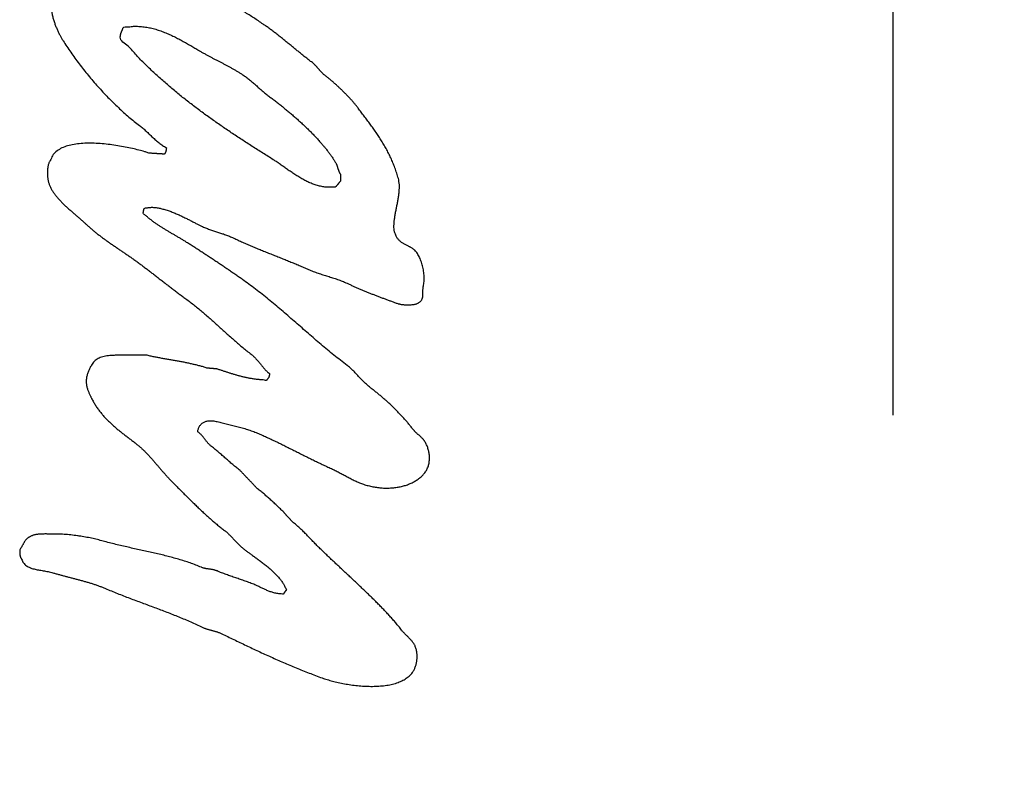
# Model space of a CAD drawing. Units: millimetres. Extents: x 0 to 332, y 0 to 420.
# Drawn here: x 142 to 148, y 106 to 111 of the extents above; entities that cross this region are included whole.
import ezdxf

# ---------------------------------------------------------------- set-up
doc = ezdxf.new("R2010")
doc.units = ezdxf.units.MM
doc.header["$LTSCALE"] = 32.67
doc.linetypes.add('CENTER', pattern=[0.6, 0.375, -0.075, 0.075, -0.075])
for name, color, linetype in [('DEF_LAYER_ASSEM_MEMBER', 7, 'Continuous'), ('DEF_LAYER_AXIS', 7, 'Continuous'), ('DEF_LAYER_SYMBOL', 7, 'Continuous')]:
    doc.layers.add(name, color=color, linetype=linetype)

# ---------------------------------------------------------------- blocks, each defined once
blk = doc.blocks.new('AS_LOGO_FILLED_BL0', base_point=(141.6686, 114.562))
at = {"layer": 'DEF_LAYER_SYMBOL', "color": 7, "linetype": 'Continuous'}
for points, start_tangent, end_tangent in [([(143.9966, 109.1877), (143.9922, 109.1901), (143.9846, 109.1941), (143.977, 109.198), (143.9694, 109.2018), (143.962, 109.2056), (143.955, 109.2095), (143.9479, 109.2138), (143.9413, 109.2183), (143.935, 109.2234), (143.9292, 109.2288), (143.9236, 109.2351), (143.9188, 109.242), (143.9145, 109.2497), (143.9108, 109.2584), (143.9043, 109.2723), (143.9005, 109.2881), (143.8988, 109.3058), (143.8993, 109.3251), (143.901, 109.3458), (143.9041, 109.3675), (143.908, 109.3901), (143.9125, 109.4132), (143.917, 109.4367), (143.9215, 109.4603), (143.9255, 109.4836), (143.9289, 109.5063), (143.9308, 109.5285), (143.9315, 109.5496), (143.9303, 109.5695), (143.9272, 109.5878), (143.918, 109.6206), (143.9076, 109.6521), (143.8962, 109.6826), (143.8838, 109.7118), (143.8703, 109.7403), (143.856, 109.7678), (143.8409, 109.7946), (143.8254, 109.8207), (143.8089, 109.8464), (143.7922, 109.8714), (143.7749, 109.8961), (143.7575, 109.9203), (143.7395, 109.9445), (143.7217, 109.9684), (143.7036, 109.9922), (143.6857, 110.0159), (143.6755, 110.0289), (143.6648, 110.042), (143.6532, 110.0555), (143.6411, 110.069), (143.6283, 110.0827), (143.6151, 110.0964), (143.6015, 110.1101), (143.5877, 110.1236), (143.5736, 110.1371), (143.5595, 110.1501), (143.5453, 110.163), (143.5311, 110.1752), (143.5171, 110.1871), (143.5034, 110.1984), (143.49, 110.2091), (143.4771, 110.2191), (143.4736, 110.2229), (143.4702, 110.2267), (143.4666, 110.2305), (143.4633, 110.2343), (143.4598, 110.2381), (143.4565, 110.2419), (143.4529, 110.2458), (143.4496, 110.2493), (143.446, 110.2531), (143.4427, 110.2569), (143.4392, 110.2607), (143.4359, 110.2645), (143.4323, 110.2683), (143.429, 110.2721), (143.4255, 110.2759), (143.4222, 110.2795), (143.403, 110.294), (143.3841, 110.3086), (143.3653, 110.3235), (143.3466, 110.3385), (143.3278, 110.3537), (143.3092, 110.3688), (143.2907, 110.3841), (143.2722, 110.3992), (143.2534, 110.4145), (143.2347, 110.4296), (143.216, 110.4446), (143.1972, 110.4593), (143.1781, 110.4738), (143.159, 110.488), (143.1396, 110.5021), (143.1202, 110.5155), (143.0924, 110.5343), (143.0643, 110.5527), (143.036, 110.5708), (143.0075, 110.5886), (142.9788, 110.6064), (142.9502, 110.6239), (142.9215, 110.6414), (142.893, 110.6589), (142.8643, 110.6766), (142.8359, 110.6943), (142.8075, 110.7123), (142.7795, 110.7303), (142.7515, 110.7488), (142.724, 110.7676), (142.6968, 110.7869), (142.6701, 110.8065), (142.6647, 110.8108), (142.6595, 110.8153), (142.6544, 110.82), (142.6495, 110.8249), (142.6445, 110.8302), (142.6396, 110.8354), (142.6348, 110.8408), (142.6302, 110.8461), (142.6254, 110.8517), (142.6208, 110.8572), (142.6163, 110.8628), (142.6117, 110.8681), (142.6071, 110.8735), (142.6025, 110.8788), (142.5978, 110.884), (142.5933, 110.8888), (142.5703, 110.9129), (142.548, 110.9369), (142.5261, 110.9613), (142.5049, 110.9858), (142.4839, 111.0106), (142.4636, 111.0356), (142.4436, 111.0611), (142.4242, 111.0868), (142.4049, 111.1131), (142.3862, 111.1398), (142.3677, 111.1669), (142.3497, 111.1946), (142.3318, 111.223), (142.3144, 111.2518), (142.2971, 111.2814), (142.2803, 111.3115), (142.2729, 111.3247), (142.2656, 111.3378), (142.258, 111.3511), (142.2505, 111.3643), (142.2426, 111.3777), (142.2349, 111.391), (142.227, 111.4045), (142.2194, 111.4178), (142.2116, 111.4314), (142.2038, 111.4449), (142.1961, 111.4583), (142.1885, 111.4718), (142.1809, 111.4853), (142.1736, 111.4988), (142.1664, 111.5122), (142.1596, 111.5256), (142.1541, 111.5365), (142.1492, 111.5474), (142.1445, 111.5583), (142.1403, 111.569), (142.1361, 111.5799), (142.1323, 111.5906), (142.1287, 111.6015), (142.1251, 111.6123), (142.1215, 111.6234), (142.1179, 111.6343), (142.1143, 111.6454), (142.1106, 111.6563), (142.1067, 111.6675), (142.1027, 111.6787), (142.0983, 111.69), (142.0937, 111.7013), (142.0896, 111.7106), (142.085, 111.7207), (142.0799, 111.7317), (142.0748, 111.7434), (142.0693, 111.756), (142.0641, 111.7691), (142.059, 111.7828), (142.0544, 111.797), (142.0502, 111.8117), (142.0468, 111.8268), (142.0442, 111.8422), (142.0427, 111.8577), (142.0422, 111.8736), (142.0432, 111.8894), (142.0456, 111.9052), (142.0498, 111.9209), (142.0639, 111.9524), (142.0842, 111.9772), (142.1098, 111.9958), (142.1401, 112.0086), (142.1741, 112.0167), (142.211, 112.0201), (142.2502, 112.0196), (142.291, 112.0157), (142.3323, 112.0091), (142.3736, 112.0002), (142.414, 111.9897), (142.4529, 111.9781), (142.4893, 111.966), (142.5227, 111.9538), (142.552, 111.9424), (142.5767, 111.9319), (142.601, 111.9213), (142.626, 111.9101), (142.6514, 111.8986), (142.6774, 111.8865), (142.7035, 111.8742), (142.7298, 111.8614), (142.754, 111.8495)], (-0.871036, 0.491219), (0.894955, -0.446156)), ([(141.7659, 111.9079), (141.7667, 111.9021), (141.768, 111.8946), (141.7698, 111.8879), (141.7753, 111.8683), (141.7803, 111.8484), (141.7849, 111.8283), (141.7894, 111.8081), (141.7935, 111.788), (141.7976, 111.7676), (141.8017, 111.7474), (141.8058, 111.7272), (141.81, 111.7073), (141.8145, 111.6874), (141.8193, 111.6678), (141.8246, 111.6484), (141.8305, 111.6295), (141.8369, 111.6109), (141.844, 111.5928), (141.8521, 111.5751), (141.8595, 111.5593), (141.867, 111.5433), (141.8744, 111.5273), (141.882, 111.5111), (141.8894, 111.4951), (141.8968, 111.4789), (141.9044, 111.4627), (141.912, 111.4465), (141.9196, 111.4306), (141.9275, 111.4146), (141.9354, 111.3988), (141.9436, 111.3831), (141.9519, 111.3677), (141.9605, 111.3523), (141.9693, 111.3373), (141.9784, 111.3225), (141.985, 111.3122), (141.9921, 111.3019), (141.9992, 111.2917), (142.0067, 111.2816), (142.0142, 111.2717), (142.022, 111.2616), (142.0299, 111.2517), (142.0378, 111.2416), (142.0457, 111.232), (142.0536, 111.2221), (142.0614, 111.2123), (142.0693, 111.2024), (142.0769, 111.1928), (142.0845, 111.1829), (142.0919, 111.1732), (142.0991, 111.1633), (142.1096, 111.1487), (142.1204, 111.1337), (142.1312, 111.1184), (142.1424, 111.1029), (142.1537, 111.0876), (142.1653, 111.0721), (142.1771, 111.0569), (142.1892, 111.0417), (142.2015, 111.0271), (142.2141, 111.0126), (142.227, 110.9987), (142.2403, 110.9851), (142.2538, 110.9723), (142.2678, 110.9601), (142.2821, 110.9488), (142.2968, 110.9382), (142.294, 110.9226), (142.2889, 110.9099), (142.2814, 110.9), (142.272, 110.8922), (142.2607, 110.8868), (142.248, 110.8832), (142.2339, 110.8811), (142.219, 110.88), (142.2031, 110.8799), (142.1869, 110.8804), (142.1704, 110.8812), (142.154, 110.8818), (142.1377, 110.8822), (142.1222, 110.8818), (142.1073, 110.8805), (142.0937, 110.8779), (142.0781, 110.8738), (142.0627, 110.869), (142.0472, 110.8636), (142.032, 110.8576), (142.0169, 110.8511), (142.0021, 110.844), (141.9877, 110.8364), (141.9738, 110.8281), (141.9601, 110.8194), (141.9472, 110.8103), (141.9348, 110.8007), (141.9232, 110.7906), (141.9122, 110.7802), (141.9022, 110.7692), (141.8931, 110.7579), (141.8851, 110.7461), (141.8739, 110.7262), (141.8658, 110.7053), (141.8602, 110.6837), (141.8571, 110.6614), (141.8561, 110.6388), (141.8573, 110.6159), (141.8601, 110.5931), (141.8646, 110.5702), (141.8702, 110.5479), (141.877, 110.526), (141.8846, 110.505), (141.8931, 110.4846), (141.9018, 110.4656), (141.911, 110.4477), (141.92, 110.4315), (141.929, 110.4167), (141.951, 110.3826), (141.9744, 110.3482), (141.9989, 110.3137), (142.0246, 110.2792), (142.0511, 110.2449), (142.0787, 110.2108), (142.1069, 110.1772), (142.1361, 110.1439), (142.1658, 110.1115), (142.1961, 110.0797), (142.2268, 110.0489), (142.258, 110.0189), (142.2894, 109.9902), (142.321, 109.9626), (142.3528, 109.9364), (142.3847, 109.9116), (142.3944, 109.904), (142.4041, 109.8959), (142.4136, 109.8874), (142.4233, 109.8787), (142.4327, 109.8699), (142.4421, 109.8608), (142.4515, 109.8519), (142.461, 109.8427), (142.4705, 109.8339), (142.4802, 109.8251), (142.4901, 109.8167), (142.5003, 109.8084), (142.5105, 109.8006), (142.5213, 109.7932), (142.5323, 109.7864), (142.5438, 109.7799), (142.5434, 109.7759), (142.5431, 109.7724), (142.5428, 109.7692), (142.5425, 109.7662), (142.542, 109.7637), (142.5416, 109.7613), (142.5411, 109.7592), (142.5406, 109.7571), (142.5398, 109.7554), (142.5391, 109.7536), (142.5381, 109.7518), (142.5374, 109.75), (142.5363, 109.7482), (142.5353, 109.7461), (142.534, 109.7439), (142.5329, 109.7415), (142.5273, 109.742), (142.5217, 109.7422), (142.5161, 109.7428), (142.5108, 109.743), (142.5052, 109.7435), (142.4999, 109.7438), (142.4943, 109.744), (142.489, 109.7443), (142.4834, 109.7448), (142.4778, 109.745), (142.4722, 109.7455), (142.4669, 109.7457), (142.4613, 109.7462), (142.4559, 109.7465), (142.4504, 109.7467), (142.445, 109.747), (142.4332, 109.7495)], (0.112819, -0.993616), (-0.954059, 0.299618)), ([(143.5814, 109.5823), (143.5796, 109.5802), (143.5778, 109.5782), (143.5761, 109.5762), (143.5745, 109.5741), (143.5728, 109.5721), (143.571, 109.5701), (143.5692, 109.568), (143.5677, 109.5658), (143.5659, 109.5638), (143.5641, 109.5618), (143.5624, 109.5597), (143.5608, 109.5577), (143.559, 109.5557), (143.5573, 109.5536), (143.5555, 109.5516), (143.554, 109.5493), (143.5276, 109.5455), (143.5013, 109.5451), (143.4752, 109.5478), (143.4495, 109.5531), (143.4239, 109.561), (143.3989, 109.5708), (143.3742, 109.5825), (143.35, 109.5954), (143.3263, 109.6095), (143.3033, 109.6242), (143.2809, 109.6394), (143.2592, 109.6545), (143.2382, 109.6694), (143.2182, 109.6836), (143.1989, 109.6968), (143.1807, 109.7086), (143.1174, 109.7481), (143.0547, 109.788), (142.9924, 109.8283), (142.9307, 109.8691), (142.8695, 109.9107), (142.8092, 109.9529), (142.7497, 109.9961), (142.6913, 110.0401), (142.6337, 110.0853), (142.5774, 110.1316), (142.5222, 110.1792), (142.4686, 110.228), (142.4163, 110.2784), (142.3657, 110.3302), (142.3166, 110.3837), (142.2694, 110.4387), (142.2698, 110.4438), (142.2704, 110.4481), (142.2712, 110.4521), (142.2721, 110.4558), (142.273, 110.4593), (142.274, 110.4623), (142.275, 110.4653), (142.2763, 110.4681), (142.2773, 110.471), (142.2786, 110.4738), (142.2798, 110.4767), (142.2811, 110.4796), (142.2814, 110.4804)], (-0.340587, -0.940213), (0.32736, 0.9449)), ([(142.2814, 110.4804), (142.2822, 110.4828), (142.2834, 110.4861), (142.2845, 110.4897), (142.2858, 110.4935), (142.3173, 110.4997), (142.3489, 110.5026), (142.3804, 110.5024), (142.4117, 110.4995), (142.4426, 110.4942), (142.4733, 110.4868), (142.5034, 110.4775), (142.5331, 110.4664), (142.5621, 110.4543), (142.5904, 110.4411), (142.6179, 110.4272), (142.6446, 110.4127), (142.6703, 110.3982), (142.6952, 110.3837), (142.7188, 110.3698), (142.7415, 110.3563), (142.7577, 110.347), (142.7742, 110.3378), (142.7904, 110.329), (142.8069, 110.3202), (142.8232, 110.3117), (142.8395, 110.3032), (142.8558, 110.2949), (142.8722, 110.2864), (142.8882, 110.278), (142.9044, 110.2695), (142.9204, 110.2609), (142.9365, 110.2519), (142.9523, 110.243), (142.9682, 110.2336), (142.9838, 110.2238), (142.9995, 110.2136), (143.0095, 110.2067), (143.0196, 110.1995), (143.0293, 110.1919), (143.0391, 110.184), (143.0487, 110.1762), (143.0583, 110.168), (143.0677, 110.1598), (143.0773, 110.1515), (143.0866, 110.1432), (143.096, 110.1349), (143.1054, 110.1267), (143.1149, 110.1184), (143.1243, 110.1104), (143.1338, 110.1024), (143.1434, 110.0948), (143.1531, 110.0873), (143.1735, 110.072), (143.1939, 110.0564), (143.2143, 110.0406), (143.2346, 110.0244), (143.2546, 110.0081), (143.2747, 109.9915), (143.2945, 109.9747), (143.3142, 109.9575), (143.3335, 109.9403), (143.3527, 109.9228), (143.3715, 109.9051), (143.3901, 109.887), (143.4083, 109.8689), (143.4261, 109.8504), (143.4436, 109.8318), (143.4606, 109.8128), (143.4664, 109.8062), (143.4725, 109.7991), (143.4788, 109.7919), (143.4851, 109.7842), (143.4915, 109.7764), (143.4979, 109.7683), (143.5043, 109.7602), (143.5108, 109.7518), (143.5169, 109.7435), (143.523, 109.7351), (143.5288, 109.7268), (143.5346, 109.7185), (143.5398, 109.7103), (143.5449, 109.7022), (143.5497, 109.6943), (143.554, 109.6865), (143.5559, 109.6823), (143.5579, 109.678), (143.5595, 109.6737), (143.5612, 109.6694), (143.5624, 109.6651), (143.5638, 109.6608), (143.5651, 109.6566), (143.5665, 109.6523), (143.5678, 109.6482), (143.5691, 109.6441), (143.5706, 109.64), (143.5723, 109.6359), (143.5741, 109.6321), (143.5762, 109.6281), (143.5786, 109.6245), (143.5814, 109.6207), (143.5814, 109.6184), (143.5814, 109.616), (143.5814, 109.6137), (143.5814, 109.6112), (143.5814, 109.6089), (143.5814, 109.6064), (143.5814, 109.6041), (143.5814, 109.6016), (143.5814, 109.5993), (143.5814, 109.5967), (143.5814, 109.5944), (143.5814, 109.5919), (143.5814, 109.5896), (143.5814, 109.5871), (143.5814, 109.5848), (143.5814, 109.5823)], (0.32736, 0.9449), (-0.340587, -0.940213)), ([(142.4332, 109.7495), (142.4152, 109.7561), (142.3804, 109.7655), (142.3415, 109.7749), (142.2993, 109.7837), (142.2545, 109.7918), (142.2083, 109.7984), (142.1613, 109.8034), (142.1145, 109.8061), (142.0687, 109.8065), (142.025, 109.8039), (141.9839, 109.7979), (141.9468, 109.7881), (141.9139, 109.7742), (141.8867, 109.7556), (141.8658, 109.7322), (141.8521, 109.7031), (141.8481, 109.6966), (141.8448, 109.6893), (141.842, 109.6815), (141.8398, 109.6728), (141.8379, 109.6639), (141.8366, 109.6545), (141.8357, 109.6448), (141.8354, 109.6348), (141.8354, 109.6249), (141.8359, 109.6149), (141.8366, 109.605), (141.838, 109.5953), (141.8395, 109.586), (141.8415, 109.5769), (141.8439, 109.5684), (141.8466, 109.5603), (141.8536, 109.5441), (141.8625, 109.5277), (141.8731, 109.5115), (141.8852, 109.4953), (141.8984, 109.4795), (141.9129, 109.4637), (141.9281, 109.4481), (141.9439, 109.4328), (141.96, 109.4179), (141.9764, 109.4032), (141.9926, 109.389), (142.0088, 109.375), (142.0243, 109.3617), (142.0393, 109.3487), (142.0533, 109.3363), (142.0662, 109.3242), (142.0816, 109.31), (142.0975, 109.296), (142.1137, 109.2825), (142.1304, 109.2691), (142.1472, 109.2563), (142.1643, 109.2434), (142.1816, 109.2309), (142.1991, 109.2183), (142.2166, 109.2061), (142.2343, 109.194), (142.2521, 109.1819), (142.27, 109.1697), (142.2877, 109.1578), (142.3054, 109.1456), (142.323, 109.1334), (142.3407, 109.1212), (142.3605, 109.1071), (142.3803, 109.0927), (142.3998, 109.0782), (142.4195, 109.0635), (142.4388, 109.0488), (142.4582, 109.0339), (142.4775, 109.0189), (142.4971, 109.0038), (142.5164, 108.9888), (142.5358, 108.9739), (142.5552, 108.9589), (142.5747, 108.9439), (142.5942, 108.9292), (142.6138, 108.9143), (142.6336, 108.8997), (142.6536, 108.8851), (142.6795, 108.866), (142.705, 108.8462), (142.7301, 108.826), (142.755, 108.8051), (142.7795, 108.7842), (142.804, 108.7627), (142.8282, 108.7412), (142.8525, 108.7193), (142.8765, 108.6977), (142.9006, 108.6759), (142.9248, 108.6543), (142.9491, 108.6328), (142.9736, 108.6116), (142.9984, 108.5907), (143.0234, 108.5702), (143.0489, 108.5502), (143.0562, 108.5442), (143.0635, 108.5376), (143.0704, 108.5307), (143.0774, 108.5234), (143.0839, 108.516), (143.0905, 108.5083), (143.0969, 108.5004), (143.1035, 108.4925), (143.1099, 108.4847), (143.1164, 108.4769), (143.123, 108.4692), (143.1298, 108.4617), (143.1365, 108.4545), (143.1437, 108.4476), (143.1509, 108.4411), (143.1586, 108.4349), (143.158, 108.4307), (143.1575, 108.4269), (143.1568, 108.4236), (143.1563, 108.4207), (143.1554, 108.4183), (143.1547, 108.416), (143.1537, 108.4141), (143.153, 108.4121), (143.1518, 108.4106), (143.1508, 108.4088), (143.1495, 108.4072), (143.1483, 108.4054), (143.1468, 108.4036), (143.1454, 108.4015), (143.1437, 108.3992), (143.1422, 108.3965), (143.1211, 108.3974), (143.1006, 108.3988), (143.0804, 108.401), (143.0609, 108.4036), (143.0416, 108.4069), (143.0227, 108.4106), (143.0042, 108.4147), (142.986, 108.4192), (142.9679, 108.4241), (142.9501, 108.4293), (142.9325, 108.4347), (142.915, 108.4401), (142.8976, 108.4457), (142.8803, 108.4513), (142.863, 108.4569), (142.8458, 108.4624), (142.842, 108.4629), (142.8382, 108.4632), (142.8343, 108.4637), (142.8305, 108.4639), (142.8267, 108.4644), (142.8229, 108.4647), (142.8191, 108.4649), (142.8155, 108.4652), (142.8117, 108.4657), (142.8079, 108.4659), (142.8041, 108.4664), (142.8004, 108.4666), (142.7966, 108.4671), (142.7928, 108.4674), (142.789, 108.4676), (142.7854, 108.4679), (142.7642, 108.4747), (142.7427, 108.4808), (142.7211, 108.4864), (142.6993, 108.4916), (142.6771, 108.4966), (142.6549, 108.5012), (142.6324, 108.5056), (142.6098, 108.5096), (142.5869, 108.5138), (142.564, 108.5178), (142.5407, 108.522), (142.5175, 108.526), (142.494, 108.5305), (142.4705, 108.5349), (142.4467, 108.5397), (142.4231, 108.5447), (142.4155, 108.5447), (142.4079, 108.5447), (142.4002, 108.5447), (142.3929, 108.5447), (142.3853, 108.5447), (142.3776, 108.5447), (142.37, 108.5447), (142.3627, 108.5447), (142.355, 108.5447), (142.3474, 108.5447), (142.3398, 108.5447), (142.3324, 108.5447), (142.3248, 108.5447), (142.3173, 108.5447), (142.3097, 108.5447), (142.3023, 108.5447), (142.2753, 108.5447), (142.2507, 108.5443), (142.2282, 108.5436), (142.2079, 108.5422), (142.1894, 108.5403), (142.1727, 108.5372), (142.1575, 108.5332), (142.144, 108.5278), (142.1316, 108.5214), (142.1206, 108.5133), (142.1105, 108.5035), (142.1015, 108.4919), (142.0932, 108.4784), (142.0856, 108.4626), (142.0784, 108.4445), (142.0717, 108.424), (142.0689, 108.4138), (142.0674, 108.4035), (142.0666, 108.3934), (142.0669, 108.3833), (142.0677, 108.3736), (142.0693, 108.3639), (142.0713, 108.3544), (142.0739, 108.3451), (142.0767, 108.3364), (142.0798, 108.328), (142.0831, 108.3199), (142.0866, 108.3122), (142.0899, 108.3051), (142.0932, 108.2984), (142.0963, 108.2923), (142.0991, 108.2867), (142.1103, 108.2656), (142.1225, 108.2453), (142.1355, 108.226), (142.1497, 108.2072), (142.1644, 108.1894), (142.1799, 108.1721), (142.1961, 108.1556), (142.2128, 108.1394), (142.2298, 108.1239), (142.2474, 108.1087), (142.2653, 108.094), (142.2835, 108.0794), (142.3018, 108.0653), (142.3202, 108.0512), (142.3386, 108.0372), (142.3572, 108.0232), (142.3726, 108.011), (142.3876, 107.9982), (142.4022, 107.9849), (142.4165, 107.9709), (142.4304, 107.9567), (142.444, 107.942), (142.4573, 107.9272), (142.4707, 107.912), (142.4836, 107.8968), (142.4967, 107.8816), (142.5097, 107.8664), (142.5229, 107.8512), (142.536, 107.8362), (142.5494, 107.8214), (142.5629, 107.8068), (142.5767, 107.7926), (142.5947, 107.7746), (142.6131, 107.756), (142.6318, 107.7373), (142.6508, 107.7182), (142.6699, 107.6992), (142.6893, 107.68), (142.7089, 107.661), (142.7287, 107.6418), (142.7485, 107.623), (142.7685, 107.6044), (142.7885, 107.5861), (142.8088, 107.568), (142.8288, 107.5507), (142.8492, 107.5337), (142.8694, 107.5174), (142.8897, 107.5017), (142.8975, 107.4956), (142.9053, 107.4889), (142.9129, 107.4819), (142.9205, 107.4747), (142.9279, 107.4673), (142.9352, 107.4597), (142.9426, 107.4519), (142.95, 107.444), (142.9572, 107.4364), (142.9645, 107.4286), (142.9719, 107.4211), (142.9794, 107.4136), (142.9869, 107.4064), (142.9946, 107.3994), (143.0024, 107.3927), (143.0104, 107.3864), (143.0246, 107.376), (143.0404, 107.3646), (143.0575, 107.3523), (143.0757, 107.3391), (143.0945, 107.3253), (143.1137, 107.3109), (143.1329, 107.2958), (143.152, 107.2801), (143.1704, 107.2641), (143.188, 107.2475), (143.2044, 107.2309), (143.2193, 107.2138), (143.2322, 107.1967), (143.2432, 107.1794), (143.2517, 107.1621), (143.2575, 107.1449), (143.2562, 107.1438), (143.255, 107.1426), (143.2537, 107.1413), (143.2527, 107.14), (143.2515, 107.1388), (143.2505, 107.1374), (143.2495, 107.1361), (143.2485, 107.1346), (143.2474, 107.1334), (143.2464, 107.1318), (143.2454, 107.1305), (143.2445, 107.129), (143.2435, 107.1274), (143.2427, 107.1259), (143.2418, 107.1244), (143.241, 107.1229), (143.2272, 107.1236), (143.2143, 107.1249), (143.2018, 107.1268), (143.1901, 107.1291), (143.1787, 107.132), (143.168, 107.1352), (143.1575, 107.1389), (143.1476, 107.1427), (143.1376, 107.147), (143.128, 107.1513), (143.1185, 107.1559), (143.1091, 107.1603), (143.0996, 107.1648), (143.0902, 107.1693), (143.0806, 107.1736), (143.0709, 107.1778), (143.0565, 107.1836), (143.0422, 107.1891), (143.0279, 107.1946), (143.0137, 107.1996), (142.9993, 107.2047), (142.9851, 107.2097), (142.9709, 107.2145), (142.9567, 107.2194), (142.9424, 107.2243), (142.9282, 107.2291), (142.9142, 107.2341), (142.9003, 107.239), (142.8863, 107.2442), (142.8727, 107.2493), (142.8591, 107.2547), (142.8458, 107.2602), (142.8395, 107.2627), (142.8334, 107.2647), (142.8275, 107.2664), (142.8216, 107.2677), (142.8158, 107.2689), (142.8101, 107.2698), (142.8045, 107.2706), (142.7989, 107.2713), (142.793, 107.2721), (142.7874, 107.2729), (142.7817, 107.2739), (142.7761, 107.2749), (142.7703, 107.2762), (142.7644, 107.2778), (142.7584, 107.2798), (142.7525, 107.2821), (142.719, 107.2956), (142.6853, 107.308), (142.651, 107.3194), (142.6164, 107.3299), (142.5812, 107.3398), (142.5458, 107.349), (142.51, 107.3579), (142.4739, 107.3662), (142.4373, 107.3745), (142.4007, 107.3827), (142.3637, 107.3908), (142.3265, 107.399), (142.289, 107.4075), (142.2515, 107.4164), (142.2138, 107.4258), (142.176, 107.4358), (142.1592, 107.4404), (142.1421, 107.4447), (142.1248, 107.4489), (142.1073, 107.4529), (142.0892, 107.4568), (142.071, 107.4604), (142.0526, 107.4638), (142.0339, 107.4669), (142.0147, 107.4698), (141.9954, 107.4723), (141.9757, 107.4746), (141.956, 107.4764), (141.9358, 107.4779), (141.9155, 107.4789), (141.8949, 107.4797), (141.8741, 107.4797), (141.8646, 107.4799), (141.8548, 107.48), (141.8449, 107.4803), (141.835, 107.4803), (141.8249, 107.4804), (141.8149, 107.4803), (141.805, 107.4802), (141.7952, 107.4797), (141.7855, 107.4791), (141.7763, 107.4781), (141.7674, 107.4769), (141.7591, 107.4751), (141.7511, 107.4731), (141.7439, 107.4703), (141.7372, 107.4671), (141.7313, 107.4632), (141.7254, 107.4607), (141.7201, 107.4575), (141.7152, 107.4538), (141.7108, 107.4495), (141.7068, 107.4451), (141.7031, 107.4402), (141.6997, 107.4351), (141.6964, 107.4296), (141.6933, 107.4242), (141.6903, 107.4186), (141.6872, 107.413), (141.6843, 107.4075), (141.681, 107.402), (141.6779, 107.3966), (141.6744, 107.3915), (141.671, 107.3864), (141.6708, 107.382), (141.6708, 107.3776), (141.6708, 107.3734), (141.671, 107.3693), (141.6711, 107.3655), (141.6713, 107.3617), (141.6717, 107.3582), (141.6723, 107.3546), (141.6728, 107.3515), (141.6737, 107.3483), (141.6746, 107.3452), (141.6757, 107.3422), (141.6769, 107.3394), (141.6784, 107.3366), (141.68, 107.3341), (141.682, 107.3314), (141.6872, 107.3191), (141.6939, 107.3084), (141.7017, 107.2994), (141.7108, 107.2917), (141.7207, 107.2855), (141.7317, 107.2801), (141.7351, 107.2787)], (-0.954059, 0.299618), (0.932856, -0.360249)), ([(143.8196, 106.5756), (143.8377, 106.5774), (143.8738, 106.583), (143.9076, 106.5912), (143.9386, 106.6027), (143.9663, 106.6171), (143.9901, 106.6349), (144.0096, 106.6563), (144.0141, 106.6634), (144.0185, 106.671), (144.0224, 106.6794), (144.026, 106.688), (144.029, 106.6973), (144.0317, 106.707), (144.0337, 106.7169), (144.0355, 106.7271), (144.0364, 106.7377), (144.0369, 106.7482), (144.0367, 106.7589), (144.0361, 106.7693), (144.0345, 106.7798), (144.0324, 106.7902), (144.0295, 106.8002), (144.0261, 106.81), (144.0225, 106.8176), (144.0185, 106.8247), (144.0141, 106.8317), (144.0094, 106.8382), (144.0042, 106.8446), (143.999, 106.8508), (143.9933, 106.8568), (143.9877, 106.8625), (143.9819, 106.8684), (143.976, 106.8741), (143.9702, 106.8798), (143.9645, 106.8854), (143.9589, 106.8912), (143.9535, 106.8969), (143.9484, 106.9028), (143.9437, 106.9088), (143.9354, 106.9195), (143.9272, 106.9301), (143.9187, 106.9405), (143.9102, 106.9508), (143.9014, 106.961), (143.8927, 106.9712), (143.8838, 106.9811), (143.8749, 106.9911), (143.8657, 107.001), (143.8567, 107.0108), (143.8475, 107.0205), (143.8383, 107.0301), (143.8289, 107.0397), (143.8196, 107.0492), (143.8102, 107.0586), (143.801, 107.068), (143.7793, 107.0895), (143.7577, 107.1107), (143.7359, 107.1319), (143.714, 107.1528), (143.692, 107.1737), (143.6699, 107.1946), (143.6478, 107.2154), (143.6258, 107.236), (143.6034, 107.2568), (143.5813, 107.2774), (143.5592, 107.2983), (143.5371, 107.3189), (143.515, 107.3399), (143.4931, 107.3607), (143.4713, 107.3818), (143.4496, 107.4029), (143.4399, 107.4125), (143.4305, 107.422), (143.4212, 107.4317), (143.412, 107.4411), (143.4028, 107.4508), (143.3936, 107.4604), (143.3844, 107.47), (143.3753, 107.4794), (143.3659, 107.4889), (143.3565, 107.4982), (143.3468, 107.5074), (143.3372, 107.5165), (143.3271, 107.5255), (143.317, 107.5343), (143.3065, 107.5428), (143.2959, 107.5511), (143.2924, 107.5549), (143.289, 107.5587), (143.2855, 107.5625), (143.2822, 107.5663), (143.2786, 107.5702), (143.2753, 107.574), (143.2717, 107.5778), (143.2684, 107.5813), (143.2649, 107.5851), (143.2616, 107.589), (143.258, 107.5928), (143.2547, 107.5965), (143.2512, 107.6003), (143.2479, 107.6041), (143.2443, 107.6079), (143.241, 107.6115), (143.2319, 107.6206), (143.2227, 107.6295), (143.2134, 107.6385), (143.2043, 107.6474), (143.1948, 107.6562), (143.1854, 107.6651), (143.1758, 107.674), (143.1664, 107.6827), (143.1566, 107.6914), (143.147, 107.7), (143.1371, 107.7085), (143.1273, 107.7168), (143.1173, 107.7251), (143.1074, 107.7331), (143.0973, 107.7411), (143.0873, 107.7488), (143.0807, 107.7556), (143.0741, 107.7625), (143.0675, 107.7693), (143.0611, 107.7762), (143.0545, 107.7831), (143.048, 107.7899), (143.0414, 107.7968), (143.0351, 107.8036), (143.0284, 107.8105), (143.0218, 107.8173), (143.0152, 107.8242), (143.0089, 107.8311), (143.0023, 107.8379), (142.9959, 107.8448), (142.9893, 107.8516), (142.983, 107.8585), (142.9716, 107.8673), (142.9606, 107.876), (142.9497, 107.8849), (142.9391, 107.8938), (142.9285, 107.9029), (142.9181, 107.9119), (142.9077, 107.921), (142.8975, 107.93), (142.8871, 107.9392), (142.8768, 107.9483), (142.8664, 107.9574), (142.856, 107.9663), (142.8453, 107.9753), (142.8347, 107.9841), (142.8238, 107.9927), (142.8128, 108.0012), (142.807, 108.006), (142.8015, 108.011), (142.7962, 108.0164), (142.7913, 108.0219), (142.7863, 108.0279), (142.7815, 108.0337), (142.7767, 108.0398), (142.7721, 108.0458), (142.7673, 108.0519), (142.7626, 108.0579), (142.7576, 108.0638), (142.7527, 108.0694), (142.7474, 108.0749), (142.742, 108.08), (142.7363, 108.0848), (142.7305, 108.0891), (142.7321, 108.0983), (142.7345, 108.1069), (142.7377, 108.115), (142.7416, 108.1223), (142.7463, 108.129), (142.7517, 108.135), (142.7579, 108.1403), (142.7649, 108.1447), (142.7725, 108.1485), (142.7808, 108.1514), (142.7899, 108.1535), (142.7997, 108.1545), (142.8101, 108.1548), (142.8214, 108.154), (142.8332, 108.1522), (142.8458, 108.1494), (142.8613, 108.1456), (142.8769, 108.1418), (142.8927, 108.138), (142.9086, 108.1342), (142.9243, 108.1304), (142.9402, 108.1265), (142.956, 108.1224), (142.9719, 108.1183), (142.9875, 108.114), (143.0031, 108.1096), (143.0185, 108.1051), (143.0339, 108.1002), (143.0489, 108.0952), (143.0637, 108.0898), (143.0783, 108.0842), (143.0928, 108.0781), (143.1202, 108.066), (143.1476, 108.0536), (143.1748, 108.041), (143.202, 108.028), (143.2289, 108.0148), (143.2558, 108.0015), (143.2827, 107.9881), (143.3097, 107.9746), (143.3364, 107.9613), (143.3633, 107.9478), (143.3903, 107.9344), (143.4173, 107.921), (143.4443, 107.908), (143.4715, 107.8949), (143.4989, 107.8821), (143.5265, 107.8695), (143.5379, 107.8642), (143.5496, 107.8586), (143.5611, 107.8527), (143.5728, 107.8465), (143.5844, 107.8403), (143.596, 107.8339), (143.6077, 107.8276), (143.6197, 107.8212), (143.6315, 107.815), (143.6435, 107.8087), (143.6556, 107.8027), (143.6679, 107.7968), (143.6803, 107.7913), (143.6929, 107.7859), (143.7056, 107.7809), (143.7186, 107.7762), (143.746, 107.7681), (143.7737, 107.7617), (143.8016, 107.7572), (143.8295, 107.7545), (143.857, 107.7538), (143.8843, 107.7547), (143.9108, 107.7574), (143.9367, 107.7618), (143.9614, 107.7681), (143.9851, 107.776), (144.0073, 107.7857), (144.0281, 107.7969), (144.0471, 107.8101), (144.0642, 107.8245), (144.0792, 107.8408), (144.0919, 107.8585), (144.0973, 107.8686), (144.1018, 107.8792), (144.1053, 107.8903), (144.1079, 107.9017), (144.1096, 107.9134), (144.1105, 107.9252), (144.1105, 107.9371), (144.1099, 107.949), (144.1083, 107.9609), (144.1062, 107.9726), (144.1032, 107.9841), (144.0999, 107.9951), (144.0958, 108.0058), (144.0913, 108.0159), (144.0863, 108.0255), (144.0809, 108.0342), (144.0775, 108.0389), (144.0739, 108.0433), (144.07, 108.0476), (144.066, 108.0517), (144.0616, 108.0558), (144.0573, 108.0598), (144.0527, 108.0638), (144.0483, 108.0677), (144.0438, 108.0717), (144.0392, 108.0755), (144.0347, 108.0796), (144.0304, 108.0834), (144.0262, 108.0876), (144.0222, 108.0916), (144.0185, 108.0959), (144.0151, 108.1001), (144.0014, 108.1176), (143.9875, 108.1349), (143.973, 108.1521), (143.9581, 108.1691), (143.9426, 108.1859), (143.9269, 108.2025), (143.9109, 108.2188), (143.8945, 108.2349), (143.8778, 108.2508), (143.8609, 108.2664), (143.8438, 108.2818), (143.8267, 108.2966), (143.8093, 108.3113), (143.7919, 108.3254), (143.7744, 108.3393), (143.7571, 108.3526), (143.7478, 108.3599), (143.7389, 108.3675), (143.7302, 108.3755), (143.7217, 108.3837), (143.7132, 108.3923), (143.7049, 108.4009), (143.6965, 108.4098), (143.6884, 108.4185), (143.68, 108.4274), (143.6718, 108.4362), (143.6634, 108.445), (143.655, 108.4534), (143.6464, 108.4617), (143.6378, 108.4697), (143.6288, 108.4773), (143.6198, 108.4843), (143.5802, 108.5146), (143.5414, 108.5455), (143.5028, 108.5771), (143.4647, 108.609), (143.4268, 108.6413), (143.3892, 108.6739), (143.3516, 108.7067), (143.3142, 108.7393), (143.2764, 108.772), (143.2387, 108.8046), (143.2007, 108.8368), (143.1625, 108.8685), (143.1239, 108.8998), (143.0847, 108.9304), (143.0451, 108.9604), (143.005, 108.9894), (142.9838, 109.0043), (142.9626, 109.0191), (142.9411, 109.034), (142.9198, 109.0487), (142.8981, 109.0634), (142.8765, 109.0781), (142.8548, 109.0926), (142.8332, 109.1071), (142.8114, 109.1216), (142.7896, 109.136), (142.7677, 109.1503), (142.746, 109.1644), (142.7242, 109.1785), (142.7025, 109.1925), (142.6807, 109.2063), (142.6591, 109.2199), (142.6421, 109.2305), (142.6253, 109.2407), (142.6085, 109.2507), (142.5918, 109.2603), (142.5751, 109.2701), (142.5587, 109.2797), (142.5424, 109.2894), (142.5263, 109.2992), (142.5102, 109.3093), (142.4945, 109.3195), (142.4791, 109.3301), (142.464, 109.341), (142.449, 109.3525), (142.4345, 109.3644), (142.4203, 109.3771), (142.4066, 109.3902), (142.4066, 109.3928), (142.4068, 109.3952), (142.4071, 109.3974), (142.4074, 109.3993), (142.4076, 109.4012), (142.4079, 109.4029), (142.4081, 109.4045), (142.4085, 109.4059), (142.4088, 109.4074), (142.4092, 109.4089), (142.4096, 109.4104), (142.4101, 109.4117), (142.4105, 109.4132), (142.411, 109.4146), (142.4115, 109.4161), (142.4121, 109.4176), (142.4306, 109.4228), (142.4507, 109.4249), (142.472, 109.4244), (142.4945, 109.4213), (142.5177, 109.4165), (142.5416, 109.4097), (142.5657, 109.4016), (142.5898, 109.3922), (142.6136, 109.3821), (142.6369, 109.3715), (142.6595, 109.3606), (142.6812, 109.3497), (142.7014, 109.3394), (142.7203, 109.3296), (142.7373, 109.3208), (142.7525, 109.3132), (142.7642, 109.3078), (142.776, 109.3027), (142.788, 109.2982), (142.7999, 109.2937), (142.8118, 109.2896), (142.8238, 109.2855), (142.8357, 109.2817), (142.8479, 109.2778), (142.8598, 109.274), (142.872, 109.2701), (142.8839, 109.2662), (142.8961, 109.2619), (142.9081, 109.2575), (142.9203, 109.2527), (142.9324, 109.2476), (142.9446, 109.2419), (142.971, 109.2294), (142.9981, 109.2172), (143.0253, 109.2051), (143.0531, 109.1932), (143.0809, 109.1817), (143.1091, 109.1701), (143.1373, 109.1587), (143.1658, 109.1473), (143.194, 109.1361), (143.2225, 109.1248), (143.2507, 109.1135), (143.2789, 109.1021), (143.3068, 109.0907), (143.3346, 109.0791), (143.3621, 109.0673), (143.3892, 109.0553), (143.4037, 109.0492), (143.4182, 109.0434), (143.4327, 109.0381), (143.4471, 109.0329), (143.4616, 109.0282), (143.4761, 109.0236), (143.4906, 109.0191), (143.5051, 109.0146), (143.5194, 109.0102), (143.5339, 109.0056), (143.5483, 109.001), (143.5628, 108.996), (143.577, 108.991), (143.5913, 108.9854), (143.6055, 108.9795), (143.6198, 108.9729), (143.6376, 108.9647), (143.6558, 108.9564), (143.6742, 108.9483), (143.6928, 108.9402), (143.7115, 108.9323), (143.7306, 108.9244), (143.7496, 108.9168), (143.7689, 108.909), (143.7879, 108.9017), (143.8072, 108.8942), (143.8265, 108.887), (143.8458, 108.8797), (143.8648, 108.8728), (143.8839, 108.8658), (143.9028, 108.859), (143.9217, 108.8521), (143.9278, 108.8504), (143.9348, 108.8487), (143.9426, 108.8474), (143.9511, 108.8462), (143.9599, 108.8455), (143.9692, 108.8449), (143.9786, 108.8447), (143.9882, 108.8446), (143.9974, 108.8451), (144.0065, 108.8458), (144.0152, 108.8469), (144.0235, 108.8482), (144.031, 108.8501), (144.0377, 108.8523), (144.0433, 108.8548), (144.048, 108.8576), (144.0539, 108.8625), (144.0588, 108.8671), (144.0627, 108.8721), (144.0658, 108.877), (144.0679, 108.8824), (144.0694, 108.8878), (144.0704, 108.8934), (144.071, 108.8994), (144.0712, 108.9058), (144.0713, 108.9125), (144.0713, 108.9196), (144.0715, 108.927), (144.0718, 108.9351), (144.0725, 108.9435), (144.0736, 108.9525), (144.0754, 108.9619), (144.0775, 108.9757), (144.0786, 108.9902), (144.0789, 109.0054), (144.0782, 109.0208), (144.0766, 109.0366), (144.0742, 109.0523), (144.071, 109.0681), (144.0672, 109.0834), (144.0625, 109.0985), (144.0573, 109.1128), (144.0515, 109.1264), (144.0452, 109.1389), (144.0383, 109.1504), (144.0309, 109.1605), (144.0231, 109.1692), (144.0151, 109.176), (144.0075, 109.1813), (143.9999, 109.1858), (143.9966, 109.1877)], (0.996781, 0.080168), (-0.871036, 0.491219)), ([(141.7351, 107.2787), (141.7433, 107.2758), (141.7559, 107.2721), (141.7688, 107.2691), (141.7824, 107.2665), (141.7963, 107.2641), (141.8106, 107.2617), (141.8249, 107.2592), (141.8395, 107.2564), (141.854, 107.2531), (141.8686, 107.2492), (141.8874, 107.2437), (141.9068, 107.2383), (141.9263, 107.2332), (141.9462, 107.2278), (141.9661, 107.2227), (141.9862, 107.2175), (142.0063, 107.2122), (142.0266, 107.2067), (142.0466, 107.2012), (142.0666, 107.1956), (142.0864, 107.1897), (142.1062, 107.1836), (142.1255, 107.1772), (142.1445, 107.1704), (142.1632, 107.1634), (142.1815, 107.1558), (142.2168, 107.1411), (142.2528, 107.1265), (142.2889, 107.1124), (142.3255, 107.0982), (142.3622, 107.0845), (142.399, 107.0707), (142.4358, 107.057), (142.4726, 107.0433), (142.5092, 107.0296), (142.5458, 107.0157), (142.5821, 107.0015), (142.6181, 106.9871), (142.6537, 106.9724), (142.6889, 106.9572), (142.7236, 106.9415), (142.7579, 106.9253), (142.7651, 106.922), (142.7725, 106.919), (142.7796, 106.9165), (142.7869, 106.914), (142.794, 106.9119), (142.8012, 106.9099), (142.8084, 106.9081), (142.8155, 106.9061), (142.8227, 106.9043), (142.8298, 106.9025), (142.8369, 106.9006), (142.8441, 106.8984), (142.8512, 106.8961), (142.8586, 106.8934), (142.8658, 106.8904), (142.8732, 106.8868), (142.9093, 106.8693), (142.9457, 106.8518), (142.9821, 106.8343), (143.0186, 106.8168), (143.0552, 106.7995), (143.092, 106.7823), (143.129, 106.7653), (143.1663, 106.7484), (143.2035, 106.7318), (143.241, 106.7154), (143.2788, 106.6993), (143.3168, 106.6834), (143.355, 106.668), (143.3936, 106.6528), (143.4323, 106.6379), (143.4716, 106.6233), (143.5005, 106.6137), (143.5326, 106.6045), (143.5673, 106.5962), (143.6042, 106.5888), (143.6424, 106.5827), (143.6817, 106.5779), (143.7214, 106.5747), (143.7611, 106.5734), (143.8, 106.5743), (143.8196, 106.5756)], (0.932856, -0.360249), (0.996781, 0.080168))]:
    blk.add_spline(points, degree=3, dxfattribs=dict(at, start_tangent=start_tangent, end_tangent=end_tangent))

msp = doc.modelspace()

# ---------------------------------------------------------------- linework, layer by layer
at = {"layer": 'DEF_LAYER_ASSEM_MEMBER', "color": 7, "linetype": 'Continuous'}
for radius, start, end in [(25, 230.10471, 128.74069), (21, 264.53517, 95.46213)]:
    msp.add_arc((146.8693, 114.4234), radius, start, end, dxfattribs=at)
at = {"layer": 'DEF_LAYER_ASSEM_MEMBER', "color": 9, "linetype": 'Continuous'}
msp.add_arc((146.8693, 114.4234), 24, 234.94697, 125.05309, dxfattribs=at)
for points, start_tangent, end_tangent in [([(160.0958, 114.4234), (160.0114, 112.6007), (159.8064, 111.0503), (159.5113, 109.6403), (159.1163, 108.2562), (158.6142, 106.8839), (158.0177, 105.5643), (157.3193, 104.2797), (156.4945, 103), (155.5445, 101.7484), (154.4857, 100.5606), (153.342, 99.4674), (152.1389, 98.4876), (150.9, 97.6278), (149.6498, 96.8904), (148.4056, 96.2714), (147.1481, 95.7521), (145.849, 95.3211), (144.4961, 94.9804), (143.0809, 94.7377), (141.5959, 94.6086), (140.0311, 94.6184)], (-0.000006, -1), (-0.998394, 0.056646)), ([(159.6083, 114.4234), (159.5249, 112.6467), (159.3224, 111.135), (159.0308, 109.7609), (158.6405, 108.4132), (158.1447, 107.0789), (157.556, 105.798), (156.8668, 104.5527), (156.0534, 103.315), (155.1171, 102.1082), (154.075, 100.9682), (152.9511, 99.9252), (151.7705, 98.9967), (150.5571, 98.1887), (149.3354, 97.5038), (148.1234, 96.9376), (146.9032, 96.4726), (145.6479, 96.0976), (144.3466, 95.8131), (142.9931, 95.6252), (141.5821, 95.5454), (140.1061, 95.5912)], (-0.000007, -1), (-0.997042, 0.076864)), ([(167.2776, 114.4234), (166.9699, 110.8655), (166.0563, 107.413), (164.5623, 104.1623), (162.5331, 101.2126), (160.2117, 98.8064), (157.8671, 97.0081), (155.5916, 95.6956), (153.4435, 94.7689), (151.4414, 94.1417), (149.5746, 93.747), (147.862, 93.5406), (146.3032, 93.4823), (144.8813, 93.5395)], (-0.000061, -1), (-0.996957, 0.077949))]:
    msp.add_spline(points, degree=3, dxfattribs=dict(at, start_tangent=start_tangent, end_tangent=end_tangent))
at = {"layer": 'DEF_LAYER_AXIS', "color": 1, "linetype": 'CENTER'}
msp.add_line((146.8693, 140.0414), (146.8693, 86.4031), dxfattribs=at)

# ---------------------------------------------------------------- block references
at = {"layer": 'DEF_LAYER_SYMBOL', "color": 2, "linetype": 'Continuous'}
msp.add_blockref('AS_LOGO_FILLED_BL0', (141.6686, 114.562), dxfattribs=at)

doc.saveas('drawing.dxf')
